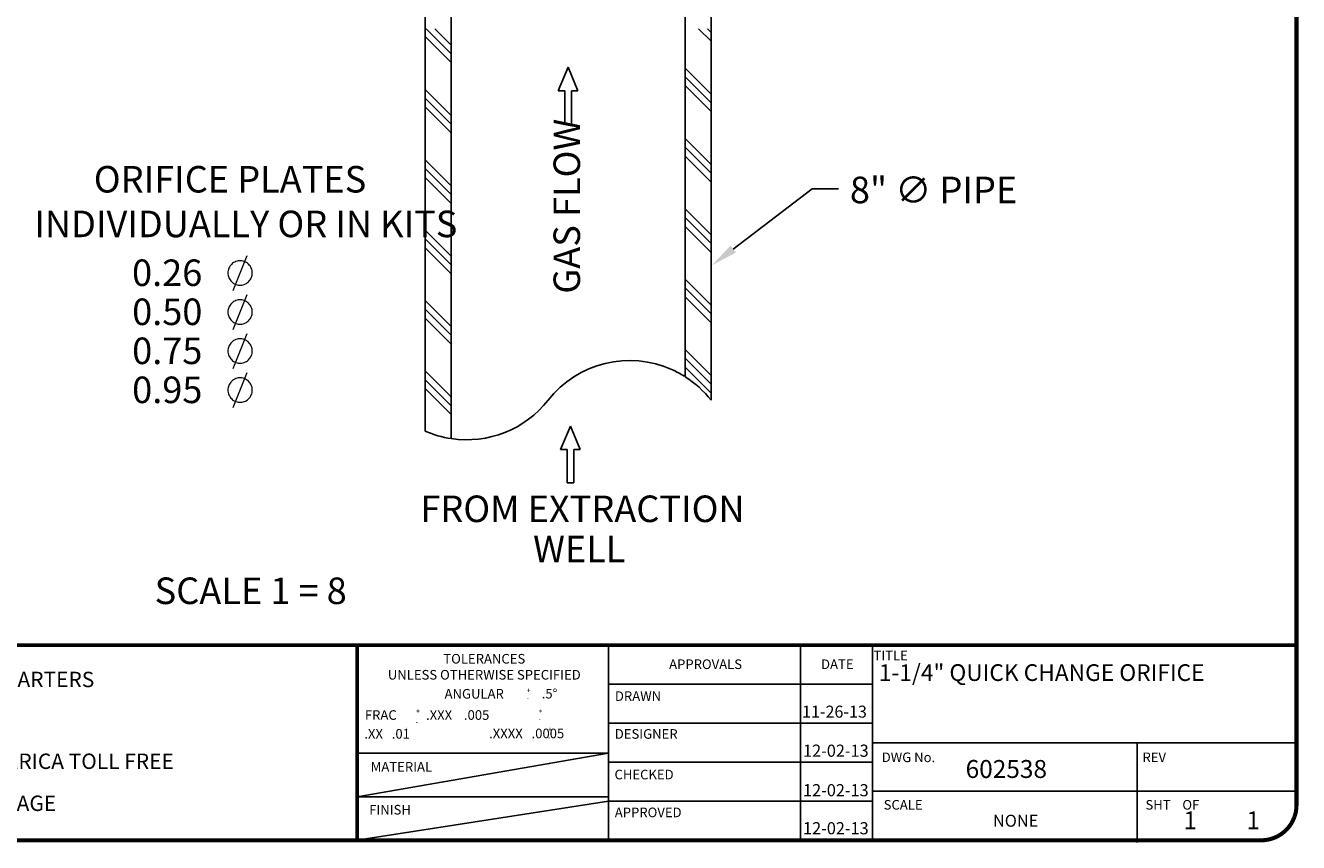
# Model space of a CAD drawing. Units: inches. Extents: x 0.5 to 8, y 0 to 10.6.
# Drawn here: x 3.2 to 8, y 0 to 3.1 of the extents above; entities that cross this region are included whole.
import ezdxf
from ezdxf.enums import TextEntityAlignment as Align

# ---------------------------------------------------------------- set-up
doc = ezdxf.new("R2010")
doc.units = ezdxf.units.IN
doc.header["$LTSCALE"] = 0.15
doc.header["$MEASUREMENT"] = 0
doc.layers.add('Layer 1', color=7, linetype='Continuous')
doc.styles.add('logo', font='ARIALN.TTF')
doc.styles.add('ROMANT', font='romant')
picture_1 = doc.add_image_def('image1.png', size_in_pixel=(1597, 502))
pattern_1 = [(135, (8.0082, 0), (0.1325825, 0.1325825), []), (135, (8.02477, 0.01657), (0.1325825, 0.1325825), []), (135, (8.04135, 0.03315), (0.1325825, 0.1325825), [])]

# ---------------------------------------------------------------- blocks, each defined once
blk = doc.blocks.new('new logo A vert')
at = {"style": 'ROMANT'}
for s, p in [('734-995-2547   -US HEADQUARTERS', (-2.2994, -0.1579)), ('734-995-1170   -FAX', (-2.2994, -0.3097)), ('800-624-2026   -NORTH AMERICA TOLL FREE', (-2.2994, -0.4662)), ('WWW.QEDENV.COM -WEB PAGE', (-2.2994, -0.6245))]:
    blk.add_text(s, height=0.057949, dxfattribs=at).set_placement(p)
at = {"linetype": 'Continuous', "lineweight": 0, "style": 'logo', "width": 0.89}
blk.add_text('Environmental Systems', height=0.116161, dxfattribs=at).set_placement((-3.5809, -0.6485))
image = blk.add_image(picture_1, insert=(-3.8487, -0.507), size_in_units=(1.4802, 0.4653))
image.dxf.flags = 7

msp = doc.modelspace()

# ---------------------------------------------------------------- hatches: boundary and pattern name
h = msp.add_hatch()
h.set_pattern_fill('PLAST', color=256, scale=0.75, angle=45, style=0)
h.set_pattern_definition(pattern_1)
edge = h.paths.add_edge_path()
edge.add_line((4.8049, 1.5215), (4.8049, 3.0661))
edge.add_line((4.8049, 3.0661), (4.7069, 3.0661))
edge.add_line((4.7069, 3.0661), (4.7069, 1.5497))
edge.add_arc((4.8631, 1.9081), 0.3909, 246.4549, 261.443)
h = msp.add_hatch()
h.set_pattern_fill('PLAST', color=256, scale=0.75, angle=45, style=0)
h.set_pattern_definition(pattern_1)
edge = h.paths.add_edge_path()
edge.add_line((5.6871, 1.755), (5.6871, 3.0661))
edge.add_line((5.6871, 3.0661), (5.7851, 3.0661))
edge.add_line((5.7851, 3.0661), (5.7851, 1.6665))
edge.add_arc((5.4778, 1.4248), 0.3909, 398.1776, 417.6275)
edge = h.paths.add_edge_path()
edge.add_arc((5.4778, 1.4248), 0.3909, 418.2569, 425.5441, ccw=False)

# ---------------------------------------------------------------- linework, layer by layer
for p, q in [((4.7069, 4.5335), (4.7069, 1.5497)), ((4.8049, 1.5215), (4.8049, 4.5335)), ((5.7851, 1.6665), (5.7851, 4.2056)), ((5.6871, 1.755), (5.6871, 4.1007)), ((5.2459, 2.9209), (5.2088, 2.8327)), ((5.2459, 2.9209), (5.283, 2.8327)), ((5.2088, 2.8327), (5.2333, 2.8327)), ((5.2333, 2.8327), (5.2333, 2.7071)), ((5.2585, 2.8327), (5.2585, 2.7071)), ((5.283, 2.8327), (5.2585, 2.8327)), ((5.2585, 2.7071), (5.2333, 2.7071)), ((5.8685, 2.2358), (6.1661, 2.4623)), ((6.1661, 2.4623), (6.2661, 2.4623)), ((5.2546, 1.569), (5.2175, 1.4809)), ((5.2546, 1.569), (5.2917, 1.4809)), ((5.2175, 1.4809), (5.242, 1.4809)), ((5.242, 1.4809), (5.242, 1.3553)), ((5.2672, 1.4809), (5.2672, 1.3553)), ((5.2917, 1.4809), (5.2672, 1.4809)), ((5.2672, 1.3553), (5.242, 1.3553)), ((4.4504, 0.743), (7.9799, 0.743)), ((5.3982, 0.743), (5.3982, 0.008)), ((6.1219, 0.743), (6.1219, 0.008)), ((6.3933, 0.743), (6.3933, 0.008)), ((5.3982, 0.596), (6.3933, 0.596)), ((5.3982, 0.449), (6.3933, 0.449)), ((6.3933, 0.3752), (7.993, 0.3752)), ((7.3919, 0.3752), (7.3919, 0.1929)), ((5.3982, 0.3359), (4.4504, 0.172)), ((4.4504, 0.3359), (5.3982, 0.3359)), ((5.3982, 0.302), (6.3933, 0.302)), ((6.3933, 0.1929), (7.993, 0.1929)), ((7.3919, 0.1929), (7.3919, -0.0004)), ((4.4504, 0.172), (5.3982, 0.172)), ((5.3982, 0.155), (4.4504, 0.008)), ((5.3982, 0.155), (6.3933, 0.155))]:
    msp.add_line(p, q)
at = {"color": 7, "const_width": 0.0153}
msp.add_lwpolyline([(0.5038, 9.9957, -0.414214), (0.6367, 10.1285), (7.8601, 10.1285, -0.414214), (7.993, 9.9957), (7.993, 0.1408, -0.414214), (7.8601, 0.008), (0.6367, 0.008, -0.414214), (0.5038, 0.1408)], format="xyb", close=True, dxfattribs=at)
at = {"const_width": 0.0136}
for points in [[(0.5038, 0.743), (7.9868, 0.743)], [(4.4504, 0.008), (4.4504, 0.743)]]:
    msp.add_lwpolyline(points, dxfattribs=at)
for centre, start, end in [((5.4778, 1.4248), 65.5441, 141.8224), ((5.4778, 1.4248), 58.2569, 65.5441), ((5.4778, 1.4248), 38.1776, 57.6275), ((4.8631, 1.9081), 261.443, 321.8224), ((4.8631, 1.9081), 246.4549, 261.443)]:
    msp.add_arc(centre, 0.3909, start, end)
msp.add_solid([(5.8786, 2.2226), (5.8584, 2.2491), (5.789, 2.1753)])
at = {"layer": 'Layer 1', "color": 7, "lineweight": 18}
for points in [[(3.9824, 2.08), (4.035, 2.2115)], [(4.0548, 2.1458), (4.0545, 2.1504), (4.0538, 2.155), (4.0526, 2.1596), (4.051, 2.1639), (4.049, 2.1681), (4.0465, 2.1721), (4.0436, 2.1757), (4.0404, 2.1791), (4.0369, 2.1822), (4.0331, 2.1848), (4.029, 2.1871), (4.0247, 2.1889), (4.0202, 2.1903), (4.0157, 2.1913), (4.011, 2.1917), (4.0064, 2.1917), (4.0017, 2.1913), (3.9972, 2.1903), (3.9927, 2.1889), (3.9884, 2.1871), (3.9844, 2.1848), (3.9805, 2.1822), (3.977, 2.1791), (3.9738, 2.1757), (3.9709, 2.1721), (3.9685, 2.1681), (3.9664, 2.1639), (3.9648, 2.1596), (3.9636, 2.155), (3.9629, 2.1504), (3.9627, 2.1458), (3.9629, 2.1411), (3.9636, 2.1365), (3.9648, 2.132), (3.9664, 2.1276), (3.9685, 2.1234), (3.9709, 2.1195), (3.9738, 2.1158), (3.977, 2.1124), (3.9805, 2.1094), (3.9844, 2.1067), (3.9884, 2.1044), (3.9927, 2.1026), (3.9972, 2.1012), (4.0017, 2.1003), (4.0064, 2.0998), (4.011, 2.0998), (4.0157, 2.1003), (4.0202, 2.1012), (4.0247, 2.1026), (4.029, 2.1044), (4.0331, 2.1067), (4.0369, 2.1094), (4.0404, 2.1124), (4.0436, 2.1158), (4.0465, 2.1195), (4.049, 2.1234), (4.051, 2.1276), (4.0526, 2.132), (4.0538, 2.1365), (4.0545, 2.1411), (4.0548, 2.1458)], [(4.0548, 1.9987), (4.0545, 2.0034), (4.0538, 2.008), (4.0526, 2.0125), (4.051, 2.0169), (4.049, 2.0211), (4.0465, 2.025), (4.0436, 2.0287), (4.0404, 2.0321), (4.0369, 2.0351), (4.0331, 2.0378), (4.029, 2.04), (4.0247, 2.0419), (4.0202, 2.0433), (4.0157, 2.0442), (4.011, 2.0447), (4.0064, 2.0447), (4.0017, 2.0442), (3.9972, 2.0433), (3.9927, 2.0419), (3.9884, 2.04), (3.9844, 2.0378), (3.9805, 2.0351), (3.977, 2.0321), (3.9738, 2.0287), (3.9709, 2.025), (3.9685, 2.0211), (3.9664, 2.0169), (3.9648, 2.0125), (3.9636, 2.008), (3.9629, 2.0034), (3.9627, 1.9987), (3.9629, 1.994), (3.9636, 1.9894), (3.9648, 1.9849), (3.9664, 1.9806), (3.9685, 1.9764), (3.9709, 1.9724), (3.9738, 1.9687), (3.977, 1.9653), (3.9805, 1.9623), (3.9844, 1.9596), (3.9884, 1.9574), (3.9927, 1.9555), (3.9972, 1.9541), (4.0017, 1.9532), (4.0064, 1.9527), (4.011, 1.9527), (4.0157, 1.9532), (4.0202, 1.9541), (4.0247, 1.9555), (4.029, 1.9574), (4.0331, 1.9596), (4.0369, 1.9623), (4.0404, 1.9653), (4.0436, 1.9687), (4.0465, 1.9724), (4.049, 1.9764), (4.051, 1.9806), (4.0526, 1.9849), (4.0538, 1.9894), (4.0545, 1.994), (4.0548, 1.9987)], [(3.9824, 1.9329), (4.035, 2.0645)], [(4.0548, 1.8516), (4.0545, 1.8563), (4.0538, 1.8609), (4.0526, 1.8654), (4.051, 1.8698), (4.049, 1.874), (4.0465, 1.8779), (4.0436, 1.8816), (4.0404, 1.885), (4.0369, 1.8881), (4.0331, 1.8907), (4.029, 1.893), (4.0247, 1.8948), (4.0202, 1.8962), (4.0157, 1.8972), (4.011, 1.8976), (4.0064, 1.8976), (4.0017, 1.8972), (3.9972, 1.8962), (3.9927, 1.8948), (3.9884, 1.893), (3.9844, 1.8907), (3.9805, 1.8881), (3.977, 1.885), (3.9738, 1.8816), (3.9709, 1.8779), (3.9685, 1.874), (3.9664, 1.8698), (3.9648, 1.8654), (3.9636, 1.8609), (3.9629, 1.8563), (3.9627, 1.8516), (3.9629, 1.847), (3.9636, 1.8424), (3.9648, 1.8379), (3.9664, 1.8335), (3.9685, 1.8293), (3.9709, 1.8254), (3.9738, 1.8217), (3.977, 1.8183), (3.9805, 1.8152), (3.9844, 1.8126), (3.9884, 1.8103), (3.9927, 1.8085), (3.9972, 1.8071), (4.0017, 1.8061), (4.0064, 1.8057), (4.011, 1.8057), (4.0157, 1.8061), (4.0202, 1.8071), (4.0247, 1.8085), (4.029, 1.8103), (4.0331, 1.8126), (4.0369, 1.8152), (4.0404, 1.8183), (4.0436, 1.8217), (4.0465, 1.8254), (4.049, 1.8293), (4.051, 1.8335), (4.0526, 1.8379), (4.0538, 1.8424), (4.0545, 1.847), (4.0548, 1.8516)], [(3.9824, 1.7859), (4.035, 1.9174)], [(4.0548, 1.7046), (4.0545, 1.7092), (4.0538, 1.7139), (4.0526, 1.7184), (4.051, 1.7227), (4.049, 1.7269), (4.0465, 1.7309), (4.0436, 1.7346), (4.0404, 1.738), (4.0369, 1.741), (4.0331, 1.7437), (4.029, 1.7459), (4.0247, 1.7478), (4.0202, 1.7492), (4.0157, 1.7501), (4.011, 1.7506), (4.0064, 1.7506), (4.0017, 1.7501), (3.9972, 1.7492), (3.9927, 1.7478), (3.9884, 1.7459), (3.9844, 1.7437), (3.9805, 1.741), (3.977, 1.738), (3.9738, 1.7346), (3.9709, 1.7309), (3.9685, 1.7269), (3.9664, 1.7227), (3.9648, 1.7184), (3.9636, 1.7139), (3.9629, 1.7092), (3.9627, 1.7046), (3.9629, 1.6999), (3.9636, 1.6953), (3.9648, 1.6908), (3.9664, 1.6864), (3.9685, 1.6822), (3.9709, 1.6783), (3.9738, 1.6746), (3.977, 1.6712), (3.9805, 1.6682), (3.9844, 1.6655), (3.9884, 1.6633), (3.9927, 1.6614), (3.9972, 1.66), (4.0017, 1.6591), (4.0064, 1.6586), (4.011, 1.6586), (4.0157, 1.6591), (4.0202, 1.66), (4.0247, 1.6614), (4.029, 1.6633), (4.0331, 1.6655), (4.0369, 1.6682), (4.0404, 1.6712), (4.0436, 1.6746), (4.0465, 1.6783), (4.049, 1.6822), (4.051, 1.6864), (4.0526, 1.6908), (4.0538, 1.6953), (4.0545, 1.6999), (4.0548, 1.7046)], [(3.9824, 1.6388), (4.035, 1.7704)]]:
    msp.add_lwpolyline(points, dxfattribs=at)

# ---------------------------------------------------------------- block references
msp.add_blockref('new logo A vert', (4.4504, 0.743))

# ---------------------------------------------------------------- texts
at = {"color": 7, "style": 'logo'}
msp.add_text('GAS FLOW', height=0.1, rotation=90, dxfattribs=at).set_placement((5.2908, 2.0676))
for s, width, p in [('ORIFICE PLATES ', 0.99984, (3.457, 2.4489)), ('INDIVIDUALLY OR IN KITS', 0.999749, (3.2326, 2.2806))]:
    msp.add_text(s, height=0.1, dxfattribs=dict(at, width=width)).set_placement(p)
for s, p in [('8" ∅ PIPE ', (6.3086, 2.4087)), ('FROM EXTRACTION', (4.6887, 1.2071)), ('WELL', (5.1139, 1.0554)), ('%%USCALE 1 = 8', (3.6865, 0.8982))]:
    msp.add_text(s, height=0.1, dxfattribs=at).set_placement(p)
for s, height, p in [('TITLE', 0.03618, (6.3975, 0.686)), ('1-1/4" QUICK CHANGE ORIFICE ', 0.062941, (6.4175, 0.6084)), ('+', 0.0181, (5.0901, 0.5642)), ('.5%%D', 0.03618, (5.1463, 0.5425)), ('-', 0.0181, (5.0901, 0.534)), ('DRAWN', 0.03618, (5.4224, 0.5332)), ('FRAC          .XXX    .005', 0.036185, (4.4794, 0.4619)), ('+', 0.0181, (4.6731, 0.4861)), ('+', 0.0181, (5.1348, 0.4861)), ('-', 0.0181, (4.671, 0.4454)), ('-', 0.0181, (5.1348, 0.4559)), ('.XX   .01', 0.03618, (4.4773, 0.3911)), ('+', 0.0181, (4.6283, 0.4167)), ('-', 0.0181, (4.6283, 0.3865)), ('.XXXX   .0005', 0.036185, (4.9479, 0.3925)), ('+', 0.0181, (5.1707, 0.4167)), ('-', 0.0181, (5.1707, 0.3865)), ('DESIGNER', 0.03618, (5.4219, 0.3906)), ('DWG No.', 0.03618, (6.4286, 0.3026)), ('REV', 0.03618, (7.4121, 0.3026)), ('MATERIAL', 0.03618, (4.5015, 0.2667)), ('602538', 0.06756, (6.7451, 0.2429)), ('CHECKED', 0.03618, (5.4209, 0.2376)), ('SCALE', 0.03618, (6.436, 0.1236)), ('SHT    OF', 0.03618, (7.4233, 0.1236)), ('FINISH', 0.03618, (4.4958, 0.1051)), ('APPROVED', 0.03618, (5.4219, 0.095)), ('NONE', 0.04523, (6.848, 0.0591)), ('1', 0.0676, (7.5663, 0.0492)), ('1', 0.0676, (7.8038, 0.0492))]:
    msp.add_text(s, height=height).set_placement(p)
for s, height, p in [('TOLERANCES', 0.03618, (4.9297, 0.6739)), ('APPROVALS', 0.03618, (5.7644, 0.6534)), ('DATE', 0.03618, (6.2611, 0.6534)), ('UNLESS OTHERWISE SPECIFIED', 0.036185, (4.9297, 0.6136)), ('ANGULAR', 0.03618, (4.8917, 0.5419))]:
    msp.add_text(s, height=height).set_placement(p, align=Align.CENTER)
for s, height, width, p, p2 in [('11-26-13', 0.04523, 0.810761, (6.1281, 0.4701), (6.3726, 0.4701)), ('12-02-13', 0.0458, 0.790986, (6.1319, 0.3227), (6.3794, 0.3227)), ('12-02-13', 0.0458, 0.790986, (6.1319, 0.1738), (6.3794, 0.1738)), ('12-02-13', 0.0458, 0.790986, (6.1319, 0.0305), (6.3794, 0.0305))]:
    msp.add_text(s, height=height, dxfattribs=dict(width=width)).set_placement(p, p2, align=Align.FIT)
at = {"layer": 'Layer 1', "color": 7, "char_height": 0.1, "attachment_point": 7}
for s, insert in [('\\fArial|b0|i0|c0|p34;\\W0.999201;0.26 ', (3.6013, 2.0966)), ('\\fArial|b0|i0|c0|p34;\\W0.999201;0.50 ', (3.6017, 1.9495)), ('\\fArial|b0|i0|c0|p34;\\W0.999201;0.75 ', (3.6017, 1.8024)), ('\\fArial|b0|i0|c0|p34;\\W0.999201;0.95 ', (3.6017, 1.6554))]:
    msp.add_mtext(s, dxfattribs=dict(at, insert=insert))

doc.saveas('drawing.dxf')
